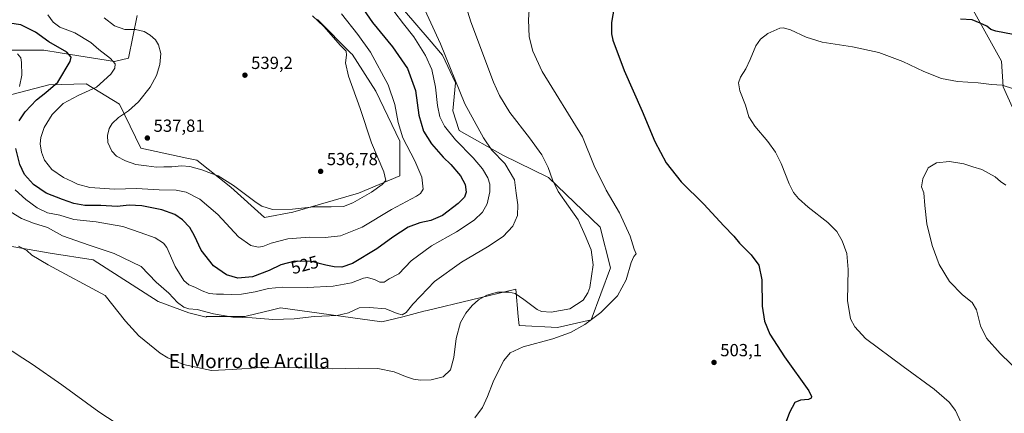
# Model space of a CAD drawing. Units: metres. Extents: x 566737 to 570200, y 4705619 to 4707966.
# Drawn here: x 567786 to 568347, y 4706734 to 4706958 of the extents above; entities that cross this region are included whole.
import ezdxf
from ezdxf.enums import TextEntityAlignment as Align

# ---------------------------------------------------------------- set-up
doc = ezdxf.new("R2010")
doc.units = ezdxf.units.M
doc.header["$MEASUREMENT"] = 0
for name, color, linetype, lineweight in [('Cultivos herbáceos CxS', 92, 'Continuous', 0), ('Curva de nivel maestra', 30, 'Continuous', 30), ('Curva de nivel normal', 30, 'Continuous', 0), ('Matorral CxS', 135, 'Continuous', 0), ('Punto de cota en terreno', 7, 'Continuous', 0), ('Rótulo de curva de nivel directora', 7, 'Continuous', 0), ('Rótulo de punto de cota en terreno', 7, 'Continuous', 0), ('Texto cartográfico', 7, 'Continuous', 0)]:
    doc.layers.add(name, color=color, linetype=linetype, lineweight=lineweight)
doc.styles.add('Style-Arial', font='txt')

# ---------------------------------------------------------------- blocks, each defined once
blk = doc.blocks.new('*U9')
at = {"layer": 'Cultivos herbáceos CxS', "color": 92, "linetype": 'Continuous', "lineweight": 0}
for points in [[(568052.3025, 4707374.0939, 524.1742), (568063.4001, 4707347.8459, 521.2176), (568079.5443, 4707324.6259, 519.3837), (568094.6779, 4707293.3311, 516.5321), (568106.7857, 4707279.1971, 516.6922), (568108.8029, 4707237.8079, 513.3538), (568135.9241, 4707193.8705, 511.4591), (568161.1479, 4707157.5271, 509.6125), (568168.3468, 4707141.5149, 508.7725), (568174.1156, 4707111.7839, 506.1922), (568189.1617, 4707093.0723, 505.0803), (568228.7483, 4707072.7269, 506.2072), (568247.9187, 4707060.6117, 505.6395), (568250.9459, 4707047.4877, 503.2735), (568247.9181, 4707029.3169, 501.0334), (568329.6446, 4706963.6967, 501.3688), (568345.9331, 4706934.6917, 497.5524), (568346.906, 4706920.1005, 495.3032), (568352.1633, 4706908.2711, 493.7085)], [(567773.7867, 4706940.9661, 520.1393), (567799.4104, 4706941.0119, 523.582), (567808.8123, 4706939.4813, 524.7252), (567814.6593, 4706938.5293, 525.5867), (567839.6425, 4706934.4615, 530.4934), (567847.7143, 4706936.4803, 532.3754), (567852.7597, 4706960.7095, 536.9573)], [(567955.5103, 4706958.3937, 534.6889), (567974.9523, 4706938.9507, 534.0813), (567975.3056, 4706938.5975, 534.0687), (567988.9151, 4706917.5643, 533.2686), (568002.5241, 4706889.1073, 531.2462), (568002.5237, 4706869.3115, 533.6521), (567979.0157, 4706859.4145, 536.2968), (567941.5485, 4706848.6513, 535.2288), (567925.4047, 4706845.6227, 534.3473), (567906.0455, 4706862.7997, 535.023), (567886.6291, 4706878.2321, 536.4957), (567880.9315, 4706879.4417, 536.7933), (567854.7763, 4706884.9945, 537.2728), (567842.6684, 4706910.2339, 533.3344), (567823.5377, 4706921.7573, 528.095), (567802.3035, 4706921.1139, 523.6305), (567764.9815, 4706911.4627, 515.6919)], [(567773.3447, 4706830.3847, 509.9341), (567802.9447, 4706825.2369, 511.7874), (567827.5313, 4706821.3955, 513.2883), (567864.7169, 4706797.5655, 513.6803), (567882.0908, 4706791.1315, 514.9656), (567892.0101, 4706788.7627, 514.878), (567892.1073, 4706789.0903, 514.9867), (567914.3051, 4706789.0899, 516.3272), (567914.9464, 4706789.2503, 516.362), (567929.9109, 4706792.9929, 516.9841), (567934.4835, 4706794.1361, 517.229), (567992.3179, 4706786.0175, 513.6441), (568004.3223, 4706788.8393, 515.0126), (568016.2129, 4706792.1165, 513.621), (568018.2245, 4706792.5965, 513.4684), (568068.6979, 4706804.6413, 510.8787), (568070.1455, 4706789.1973, 508.7726), (568070.6279, 4706784.0505, 507.8876), (568092.5063, 4706782.7619, 507.1895), (568111.8105, 4706787.2671, 505.8026), (568122.7499, 4706816.8665, 506.73), (568116.9589, 4706840.0321, 507.3071), (568087.3597, 4706868.3445, 510.6858), (568061.2785, 4706881.0333, 514.4065), (568036.3951, 4706895.0871, 517.6656), (568032.7371, 4706906.4207, 516.8645), (568034.2757, 4706922.3429, 515.2942), (568026.9237, 4706938.0575, 515.8279), (568019.2057, 4706947.0881, 516.8723), (567992.3155, 4706978.5527, 519.2156)]]:
    blk.add_polyline3d(points, dxfattribs=at)
blk = doc.blocks.new('5PATER')
at = {"layer": 'Punto de cota en terreno', "linetype": 'Continuous', "lineweight": 0}
h = blk.add_hatch(color=51, dxfattribs=at)
edge = h.paths.add_edge_path()
edge.add_ellipse((0, 0), major_axis=(-0.11, -0.111), ratio=0.999422, start_angle=0, end_angle=360)

msp = doc.modelspace()

# ---------------------------------------------------------------- linework, layer by layer
at = {"layer": 'Cultivos herbáceos CxS', "color": 92, "linetype": 'Continuous', "lineweight": 0}
for points in [[(568052.3025, 4707374.0939, 524.1742), (568063.4001, 4707347.8459, 521.2176), (568079.5443, 4707324.6259, 519.3837), (568094.6779, 4707293.3311, 516.5321), (568106.7857, 4707279.1971, 516.6922), (568108.8029, 4707237.8079, 513.3538), (568135.9241, 4707193.8705, 511.4591), (568161.1479, 4707157.5271, 509.6125), (568168.3468, 4707141.5149, 508.7725), (568174.1156, 4707111.7839, 506.1922), (568189.1617, 4707093.0723, 505.0803), (568228.7483, 4707072.7269, 506.2072), (568247.9187, 4707060.6117, 505.6395), (568250.9459, 4707047.4877, 503.2735), (568247.9181, 4707029.3169, 501.0334), (568329.6446, 4706963.6967, 501.3688), (568345.9331, 4706934.6917, 497.5524), (568346.906, 4706920.1005, 495.3032), (568352.1633, 4706908.2711, 493.7085)], [(568092.5063, 4706782.7619, 507.1895), (568111.8105, 4706787.2671, 505.8026), (568122.7499, 4706816.8665, 506.73), (568116.9589, 4706840.0321, 507.3071), (568087.3597, 4706868.3445, 510.6858), (568061.2785, 4706881.0333, 514.4065), (568036.3951, 4706895.0871, 517.6656), (568032.7371, 4706906.4207, 516.8645), (568034.2757, 4706922.3429, 515.2942), (568026.9237, 4706938.0575, 515.8279), (568019.2057, 4706947.0881, 516.8723), (567992.3155, 4706978.5527, 519.2156)], [(567773.7867, 4706940.9661, 520.1393), (567799.4104, 4706941.0119, 523.582), (567808.8123, 4706939.4813, 524.7252), (567814.6593, 4706938.5293, 525.5867), (567839.6425, 4706934.4615, 530.4934), (567847.7143, 4706936.4803, 532.3754), (567852.7597, 4706960.7095, 536.9573)], [(567955.5103, 4706958.3937, 534.6889), (567974.9523, 4706938.9507, 534.0813), (567975.3056, 4706938.5975, 534.0687), (567988.9151, 4706917.5643, 533.2686), (568002.5241, 4706889.1073, 531.2462), (568002.5237, 4706869.3115, 533.6521), (567979.0157, 4706859.4145, 536.2968), (567941.5485, 4706848.6513, 535.2288), (567925.4047, 4706845.6227, 534.3473), (567906.0455, 4706862.7997, 535.023), (567886.6291, 4706878.2321, 536.4957), (567880.9315, 4706879.4417, 536.7933), (567854.7763, 4706884.9945, 537.2728), (567842.6684, 4706910.2339, 533.3344), (567823.5377, 4706921.7573, 528.095), (567802.3035, 4706921.1139, 523.6305), (567764.9815, 4706911.4627, 515.6919)], [(567773.3447, 4706830.3847, 509.9341), (567802.9447, 4706825.2369, 511.7874), (567827.5313, 4706821.3955, 513.2883), (567864.7169, 4706797.5655, 513.6803), (567882.0908, 4706791.1315, 514.9656), (567892.0101, 4706788.7627, 514.878), (567892.1073, 4706789.0903, 514.9867), (567914.3051, 4706789.0899, 516.3272), (567914.9464, 4706789.2503, 516.362), (567929.9109, 4706792.9929, 516.9841), (567934.4835, 4706794.1361, 517.229), (567992.3179, 4706786.0175, 513.6441), (568004.3223, 4706788.8393, 515.0126), (568016.2129, 4706792.1165, 513.621), (568018.2245, 4706792.5965, 513.4684), (568068.6979, 4706804.6413, 510.8787), (568070.1455, 4706789.1973, 508.7726), (568070.6279, 4706784.0505, 507.8876), (568092.5063, 4706782.7619, 507.1895)]]:
    msp.add_polyline3d(points, dxfattribs=at)
at = {"layer": 'Curva de nivel maestra', "color": 30, "linetype": 'Continuous', "lineweight": 30, "flags": 128}
for points, elevation in [([(567978.85, 4706968.4401), (567986.96, 4706956.8201), (567998.44, 4706942.8101), (568006.94, 4706930.4701), (568011.5, 4706918.0101), (568013.36, 4706903.9701), (568016.02, 4706894.7401), (568020.62, 4706887.4901), (568027.27, 4706880.0001), (568031.75, 4706875.6801), (568037.18, 4706869.3301), (568039.82, 4706864.4401), (568040.45, 4706859.9801), (568039.39, 4706857.2001), (568035.93, 4706853.5201), (568026.92, 4706846.7801), (568020.18, 4706843.8101), (568013.94, 4706842.5301), (568007.27, 4706840.0601), (567998.51, 4706834.3701), (567989.38, 4706827.7201), (567975.45, 4706819.3101), (567969.55, 4706817.1701), (567965, 4706817.4301), (567960.29, 4706818.3301), (567952.09, 4706820.4601), (567942.72, 4706820.7301), (567934.65, 4706818.5501), (567927.9, 4706815.3201), (567918.41, 4706811.7901), (567910.2, 4706810.9901), (567903.57, 4706812.9401), (567896.22, 4706817.9201), (567889.18, 4706826.8801), (567885.38, 4706835.0801), (567882.66, 4706839.9301), (567878.58, 4706844.2701), (567874.13, 4706847.3001), (567866.72, 4706849.9901), (567855.3, 4706852.2101), (567848.05, 4706852.5401), (567841.32, 4706851.9101), (567831.96, 4706852.3201), (567822.73, 4706852.3801), (567816.57, 4706853.5001), (567810.14, 4706855.8901), (567800.73, 4706859.3501), (567793.59, 4706864.3401), (567788.35, 4706870.0301), (567785.73, 4706875.7401), (567783.5, 4706884.8401)], 525), ([(568125.55, 4706970.0801), (568123.26, 4706956.7601), (568123.31, 4706950.3501), (568124.15, 4706946.7401), (568130.55, 4706929.3001), (568140.86, 4706906.1801), (568148, 4706888.7901), (568154.57, 4706876.7901), (568163.1, 4706865.8801), (568176.11, 4706853.1101), (568187.4, 4706840.8001), (568193.2, 4706834.9301), (568196.34, 4706830.9401), (568203.06, 4706824.2401), (568207.35, 4706818.2801), (568209.12, 4706809.9901), (568209.41, 4706794.9101), (568210.64, 4706786.5001), (568213.69, 4706779.0101), (568221.98, 4706766.0501), (568235.88, 4706746.7901), (568237.38, 4706743.5501), (568237.31, 4706742.4801), (568235.74, 4706741.8101), (568231.24, 4706741.4901), (568227.99, 4706740.0701), (568224.94, 4706734.3001), (568220.14, 4706721.5701)], 500), ([(567785.28, 4706900.7501), (567788.8, 4706905.8901), (567795.29, 4706912.6401), (567800.48, 4706916.9001), (567807.39, 4706922.7001), (567814.36, 4706934.5101), (567814.97, 4706936.9201), (567812.51, 4706939.8401), (567802.25, 4706945.8001), (567794.61, 4706951.1301), (567790.51, 4706953.3901), (567786.37, 4706955.3601), (567779.79, 4706956.2801)], 525), ([(568352.51, 4706949.9201), (568342.71, 4706951.7701), (568339.71, 4706952.7701), (568337.58, 4706954.6401), (568333.65, 4706956.4101), (568329.16, 4706958.3001), (568322.57, 4706958.5801)], 500)]:
    msp.add_lwpolyline(points, dxfattribs=dict(at, elevation=elevation))
at = {"layer": 'Curva de nivel normal', "color": 30, "linetype": 'Continuous', "lineweight": 0, "flags": 128}
for points, elevation in [([(567780.73, 4706848.5301), (567786.58, 4706844.9201), (567793.6, 4706842.2801), (567801.44, 4706839.9001), (567810.03, 4706835.1601), (567825.32, 4706829.7901), (567839.49, 4706825.0101), (567854.97, 4706817.6601), (567863.55, 4706808.6201), (567870.82, 4706802.3901), (567875.73, 4706797.1001), (567879.24, 4706794.3801), (567882.2, 4706793.4901), (567886.95, 4706793.0601), (567896.21, 4706790.6001), (567907.33, 4706788.6601), (567918.28, 4706788.4001), (567930.09, 4706787.4801), (567942.22, 4706787.6801), (567953.72, 4706789.0901), (567966.82, 4706789.7501), (567973.2, 4706791.1701), (567979.38, 4706793.9801), (567985.2, 4706794.1601), (567994.6, 4706793.5301), (568000.94, 4706790.8601), (568003.88, 4706790.0401), (568006.26, 4706791.4201), (568009.91, 4706796.1201), (568014.37, 4706800.6201), (568022.37, 4706809.1401), (568037.76, 4706820.1201), (568052.61, 4706828.8801), (568061.56, 4706834.7901), (568067.12, 4706840.6401), (568069.62, 4706846.6401), (568069.8, 4706852.7601), (568068.95, 4706859.4401), (568068.02, 4706867.0901), (568062.51, 4706876.3101), (568055.08, 4706883.9701), (568050.39, 4706891.0101), (568039.72, 4706910.4001), (568025.72, 4706944.4801), (568013.55, 4706971.1401)], 515), ([(568038.41, 4706972.0201), (568043.07, 4706957.0801), (568055.97, 4706922.6801), (568059.37, 4706915.0301), (568065.29, 4706905.5101), (568076.64, 4706891.0501), (568083.63, 4706881.1901), (568087.28, 4706874.0501), (568089.7, 4706866.9801), (568092.99, 4706860.4301), (568098.77, 4706852.0001), (568104.39, 4706844.1701), (568108.3, 4706835.2101), (568111.77, 4706827.1701), (568112.86, 4706818.5901), (568110.9, 4706805.6101), (568109.92, 4706802.5501), (568107.18, 4706798.4101), (568099.6, 4706793.3801), (568088.89, 4706791.5201), (568083.4, 4706792.0101), (568080.92, 4706793.0501), (568073.37, 4706798.7601), (568068.4, 4706802.2001), (568064.93, 4706803.0701), (568058.26, 4706802.9201), (568052.13, 4706801.1801), (568047.39, 4706798.6101), (568043.8, 4706795.4701), (568040.16, 4706791.0701), (568037.22, 4706785.7701), (568034.68, 4706776.5601), (568033.44, 4706765.6401), (568031.54, 4706758.6401), (568027.29, 4706754.6801), (568020.38, 4706753.0401), (568014.4, 4706752.7901), (568010.33, 4706753.3901), (568005.7, 4706754.9301), (567999.27, 4706757.5201), (567989.94, 4706759.4101), (567978.94, 4706759.7301), (567964.14, 4706759.3501), (567947.02, 4706759.8001), (567923.51, 4706759.9301), (567906.97, 4706758.8601), (567895, 4706758.2601), (567879.1, 4706761.8301), (567870.09, 4706765.5801), (567865.85, 4706768.1701), (567853.57, 4706778.0401), (567846.02, 4706786.3601), (567834.43, 4706801.1201), (567801.92, 4706818.5701), (567792.52, 4706823.9801), (567789.63, 4706826.7001), (567784.96, 4706829.1301)], 510), ([(568077.06, 4706975.5401), (568075.89, 4706958.2901), (568076.36, 4706948.5601), (568078.44, 4706940.4301), (568083.72, 4706928.7601), (568106.75, 4706891.4701), (568113.42, 4706874.9601), (568120.21, 4706861.1001), (568127.88, 4706848.2701), (568133.97, 4706834.9701), (568136.33, 4706827.4801), (568137.44, 4706824.7501), (568136.12, 4706823.2301), (568134.6, 4706819.8601), (568131.76, 4706810.0001), (568126.74, 4706800.8601), (568117.19, 4706791.3501), (568108.07, 4706784.5201), (568099.98, 4706779.9601), (568089.8, 4706776.2901), (568072.89, 4706771.8201), (568065.56, 4706768.4401), (568061.91, 4706763.9801), (568058.54, 4706757.3701), (568055.76, 4706751.8801), (568052.64, 4706743.4901), (568049.69, 4706737.2401), (568045.33, 4706731.3801)], 505), ([(567783.02, 4706861.3701), (567789.1, 4706855.8001), (567795.6, 4706851.0301), (567801.56, 4706848.2701), (567808.48, 4706846.8201), (567816.46, 4706844.4701), (567829.32, 4706843.0001), (567844.45, 4706840.4701), (567854.38, 4706837.0701), (567862.97, 4706833.9001), (567867.63, 4706830.9301), (567869.54, 4706828.4901), (567874.34, 4706817.5501), (567879.3, 4706809.7201), (567882.2, 4706807.2101), (567885.61, 4706805.8401), (567889.79, 4706803.6501), (567893.66, 4706802.3101), (567897.88, 4706801.8001), (567901.95, 4706801.9201), (567906.28, 4706801.6001), (567912.28, 4706801.8401), (567919.95, 4706803.2001), (567927.62, 4706805.1501), (567935.62, 4706805.9201), (567949.86, 4706805.7001), (567964.55, 4706806.4001), (567975, 4706808.3801), (567981.78, 4706810.9801), (567984.09, 4706811.4101), (567985.94, 4706810.7201), (567988.19, 4706810.1701), (567991.23, 4706808.5901), (567993.67, 4706808.7101), (567996.56, 4706810.5601), (568001.94, 4706813.4901), (568008.94, 4706820.7601), (568020.6, 4706829.3801), (568034.93, 4706837.3401), (568044.93, 4706843.9801), (568049.69, 4706848.6001), (568052.35, 4706853.3601), (568053.95, 4706860.2101), (568053.96, 4706864.5601), (568052.72, 4706868.2001), (568049.79, 4706873.2601), (568044.46, 4706879.5001), (568034.3, 4706889.8101), (568027.95, 4706897.5701), (568025.38, 4706902.8601), (568024, 4706909.4901), (568022.95, 4706919.8301), (568020.78, 4706929.8701), (568017.14, 4706938.0101), (568010.59, 4706948.6201), (568004.68, 4706956.0301), (567993.53, 4706970.6201)], 520), ([(567801.76, 4706961.0301), (567804.74, 4706956.9801), (567808.57, 4706954.1001), (567817.08, 4706950.7501), (567826.25, 4706945.2601), (567830.7, 4706941.3701), (567837.49, 4706936.1601), (567840.16, 4706933.1401), (567839.95, 4706930.7201), (567837.55, 4706927.3601), (567829.52, 4706919.9501), (567818.97, 4706915.1001), (567810.38, 4706910.6301), (567804.15, 4706904.2301), (567799.62, 4706896.9401), (567797.64, 4706891.1801), (567797.36, 4706887.4601), (567798.1, 4706882.8401), (567799.84, 4706878.3101), (567804.01, 4706872.8401), (567810.67, 4706868.3501), (567815.5, 4706866.0701), (567818.62, 4706864.4801), (567825.72, 4706862.7201), (567839.75, 4706861.7601), (567852.29, 4706862.0401), (567865.25, 4706861.3601), (567874.95, 4706861.2201), (567880.63, 4706859.9901), (567888.36, 4706856.0201), (567898.66, 4706847.3501), (567910.5, 4706834.6201), (567917.58, 4706829.6401), (567921.62, 4706828.6801), (567924.33, 4706829.0001), (567929.15, 4706831.0101), (567938.66, 4706833.3601), (567950.93, 4706834.3601), (567959.94, 4706834.1601), (567968.63, 4706835.0101), (567981.05, 4706839.9501), (567997.73, 4706850.0601), (568012.03, 4706857.7001), (568014.32, 4706859.1401), (568015.83, 4706861.7701), (568015.17, 4706868.5201), (568011.17, 4706877.9301), (568004.35, 4706890.9701), (568001.52, 4706899.6301), (567999.79, 4706909.8901), (567995.88, 4706921.2401), (567985.85, 4706939.8701), (567978.54, 4706949.9001), (567969.25, 4706961.5801)], 530), ([(567833.8, 4706959.3901), (567839.78, 4706954.8001), (567845.69, 4706952.6901), (567851.72, 4706952.6801), (567856.6, 4706951.5401), (567860.03, 4706949.5701), (567863.11, 4706946.8201), (567864.86, 4706944.0501), (567866.11, 4706938.9901), (567865.65, 4706932.7101), (567863.7, 4706926.5801), (567860.06, 4706919.9501), (567853.52, 4706911.5601), (567847.72, 4706906.3501), (567841.92, 4706902.6301), (567838.33, 4706899.2101), (567836.74, 4706896.2901), (567835.72, 4706892.3401), (567836.02, 4706888.2301), (567838.26, 4706883.3201), (567840.79, 4706880.5501), (567845.98, 4706877.8401), (567851.96, 4706875.8601), (567857.96, 4706875.0901), (567863.62, 4706874.2701), (567867.95, 4706874.5001), (567872.36, 4706874.4701), (567877.91, 4706874.9201), (567882.69, 4706874.5801), (567889.56, 4706872.7201), (567895.04, 4706870.6701), (567898.96, 4706869.3001), (567907.55, 4706863.8201), (567920.48, 4706854.1701), (567923.85, 4706852.0901), (567929.81, 4706850.1701), (567941.29, 4706850.2201), (567953.49, 4706851.5601), (567963.46, 4706851.5501), (567970.37, 4706851.8801), (567975.79, 4706853.9101), (567986.42, 4706859.9901), (567992.48, 4706864.3101), (567994.55, 4706866.6401), (567993.51, 4706871.5701), (567986.31, 4706888.1401), (567980, 4706907.6901), (567973.35, 4706926.0401), (567971.5, 4706933.7901), (567972.12, 4706938.1601), (567971.86, 4706940.4201), (567968.78, 4706943.7101), (567959.1, 4706954.4801), (567952.66, 4706960.6101)], 535), ([(568322.66, 4706728.9301), (568319.68, 4706735.5601), (568316.12, 4706740.2201), (568307.42, 4706747.6801), (568289.85, 4706760.5001), (568268.32, 4706776.6501), (568262.27, 4706783.1901), (568259.67, 4706787.8101), (568258.02, 4706798.2801), (568258.48, 4706815.9001), (568257.64, 4706825.0201), (568255.02, 4706832.1901), (568251.88, 4706837.5601), (568246.7, 4706842.6601), (568235.66, 4706851.5201), (568230.01, 4706856.4401), (568227.26, 4706859.7601), (568224.67, 4706864.7801), (568220.1, 4706876.3701), (568216.95, 4706882.8201), (568212.46, 4706888.9701), (568205.1, 4706897.5601), (568201.75, 4706903.0401), (568199.8, 4706909.5901), (568196.59, 4706917.7101), (568195.76, 4706922.3801), (568196.9, 4706925.6201), (568199.94, 4706930.3801), (568202.55, 4706935.6301), (568205.78, 4706943.3801), (568208.28, 4706947.2501), (568212.58, 4706950.5001), (568219.34, 4706953.5001), (568221.3, 4706953.6901), (568225.49, 4706952.5001), (568234.33, 4706948.3801), (568243.54, 4706945.5901), (568260.93, 4706942.8701), (568275.96, 4706939.5701), (568289.62, 4706934.5101), (568301.58, 4706928.7201), (568311.57, 4706924.8601), (568320.87, 4706923.0701), (568332.49, 4706922.2601), (568340.11, 4706921.3401), (568346.23, 4706920.9601), (568352.73, 4706918.9701)], 495), ([(567784.33, 4706938.8101), (567786.29, 4706936.5401), (567786.69, 4706933.9701), (567786.83, 4706926.6301), (567785.59, 4706920.2001)], 520), ([(568357.14, 4706756.4001), (568345.08, 4706768.0401), (568337.38, 4706776.8201), (568333.84, 4706783.7701), (568331.55, 4706792.9801), (568329.15, 4706797.0101), (568323.57, 4706801.4101), (568316.23, 4706809.0101), (568310.28, 4706818.7001), (568306.25, 4706829.5001), (568303.27, 4706842.0201), (568302.06, 4706852.3101), (568301.57, 4706859.6401), (568300.33, 4706863.0701), (568300.95, 4706867.6901), (568304.06, 4706873.8001), (568308.81, 4706876.7501), (568316.2, 4706877.4401), (568324.45, 4706876.0701), (568329.49, 4706874.4101), (568334.76, 4706872.8901), (568342.19, 4706868.7801), (568345.38, 4706866.1201), (568348.45, 4706864.0301)], 490), ([(567840.62, 4706728.2401), (567830.7, 4706734.7301), (567809.67, 4706750.1801), (567792.72, 4706761.9901), (567787.37, 4706765.2801), (567781.26, 4706769.3101), (567771.54, 4706774.0001), (567766.75, 4706775.4601), (567762.65, 4706775.0901), (567758.5, 4706773.1501), (567756.17, 4706769.4101), (567753.99, 4706760.1601), (567753.17, 4706748.6701), (567753.05, 4706739.1601), (567752.12, 4706726.3301)], 505)]:
    msp.add_lwpolyline(points, dxfattribs=dict(at, elevation=elevation))
at = {"layer": 'Matorral CxS', "color": 135, "linetype": 'Continuous', "lineweight": 0}
for points in [[(568352.1633, 4706908.2711, 493.7085), (568346.906, 4706920.1005, 495.3032), (568345.9331, 4706934.6917, 497.5524), (568329.6446, 4706963.6967, 501.3688), (568247.9181, 4707029.3169, 501.0334), (568250.9459, 4707047.4877, 503.2735), (568247.9187, 4707060.6117, 505.6395), (568228.7483, 4707072.7269, 506.2072), (568189.1617, 4707093.0723, 505.0803), (568174.1156, 4707111.7839, 506.1922), (568168.3468, 4707141.5149, 508.7725), (568161.1479, 4707157.5271, 509.6125), (568135.9241, 4707193.8705, 511.4591), (568108.8029, 4707237.8079, 513.3538), (568106.7857, 4707279.1971, 516.6922), (568094.6779, 4707293.3311, 516.5321), (568079.5443, 4707324.6259, 519.3837), (568063.4001, 4707347.8459, 521.2176), (568052.3025, 4707374.0939, 524.1742)], [(568052.3025, 4707374.0939, 524.1742), (568063.4001, 4707347.8459, 521.2176), (568079.5443, 4707324.6259, 519.3837), (568094.6779, 4707293.3311, 516.5321), (568106.7857, 4707279.1971, 516.6922), (568108.8029, 4707237.8079, 513.3538), (568135.9241, 4707193.8705, 511.4591), (568161.1479, 4707157.5271, 509.6125), (568168.3468, 4707141.5149, 508.7725), (568174.1156, 4707111.7839, 506.1922), (568189.1617, 4707093.0723, 505.0803), (568228.7483, 4707072.7269, 506.2072), (568247.9187, 4707060.6117, 505.6395), (568250.9459, 4707047.4877, 503.2735), (568247.9181, 4707029.3169, 501.0334), (568329.6446, 4706963.6967, 501.3688), (568345.9331, 4706934.6917, 497.5524), (568346.906, 4706920.1005, 495.3032), (568352.1633, 4706908.2711, 493.7085)], [(567992.3155, 4706978.5527, 519.2156), (568019.2057, 4706947.0881, 516.8723), (568026.9237, 4706938.0575, 515.8279), (568034.2757, 4706922.3429, 515.2942), (568032.7371, 4706906.4207, 516.8645), (568036.3951, 4706895.0871, 517.6656), (568061.2785, 4706881.0333, 514.4065), (568087.3597, 4706868.3445, 510.6858), (568116.9589, 4706840.0321, 507.3071), (568122.7499, 4706816.8665, 506.73), (568111.8105, 4706787.2671, 505.8026), (568092.5063, 4706782.7619, 507.1895), (568070.6279, 4706784.0505, 507.8876), (568070.1455, 4706789.1973, 508.7726), (568068.6979, 4706804.6413, 510.8787), (568018.2245, 4706792.5965, 513.4684), (568016.2129, 4706792.1165, 513.621), (568004.3223, 4706788.8393, 515.0126), (567992.3179, 4706786.0175, 513.6441), (567934.4835, 4706794.1361, 517.229), (567929.9109, 4706792.9929, 516.9841), (567914.9464, 4706789.2503, 516.362), (567914.3051, 4706789.0899, 516.3272), (567892.1073, 4706789.0903, 514.9867), (567892.0101, 4706788.7627, 514.878), (567882.0908, 4706791.1315, 514.9656), (567864.7169, 4706797.5655, 513.6803), (567827.5313, 4706821.3955, 513.2883), (567802.9447, 4706825.2369, 511.7874), (567773.3447, 4706830.3847, 509.9341)], [(568092.5063, 4706782.7619, 507.1895), (568111.8105, 4706787.2671, 505.8026), (568122.7499, 4706816.8665, 506.73), (568116.9589, 4706840.0321, 507.3071), (568087.3597, 4706868.3445, 510.6858), (568061.2785, 4706881.0333, 514.4065), (568036.3951, 4706895.0871, 517.6656), (568032.7371, 4706906.4207, 516.8645), (568034.2757, 4706922.3429, 515.2942), (568026.9237, 4706938.0575, 515.8279), (568019.2057, 4706947.0881, 516.8723), (567992.3155, 4706978.5527, 519.2156)], [(567852.7597, 4706960.7095, 536.9573), (567847.7143, 4706936.4803, 532.3754), (567839.6425, 4706934.4615, 530.4934), (567814.6593, 4706938.5293, 525.5867), (567808.8123, 4706939.4813, 524.7252), (567799.4104, 4706941.0119, 523.582), (567773.7867, 4706940.9661, 520.1393)], [(567773.7867, 4706940.9661, 520.1393), (567799.4104, 4706941.0119, 523.582), (567808.8123, 4706939.4813, 524.7252), (567814.6593, 4706938.5293, 525.5867), (567839.6425, 4706934.4615, 530.4934), (567847.7143, 4706936.4803, 532.3754), (567852.7597, 4706960.7095, 536.9573)], [(567764.9815, 4706911.4627, 515.6919), (567802.3035, 4706921.1139, 523.6305), (567823.5377, 4706921.7573, 528.095), (567842.6684, 4706910.2339, 533.3344), (567854.7763, 4706884.9945, 537.2728), (567880.9315, 4706879.4417, 536.7933), (567886.6291, 4706878.2321, 536.4957), (567906.0455, 4706862.7997, 535.023), (567925.4047, 4706845.6227, 534.3473), (567941.5485, 4706848.6513, 535.2288), (567979.0157, 4706859.4145, 536.2968), (568002.5237, 4706869.3115, 533.6521), (568002.5241, 4706889.1073, 531.2462), (567988.9151, 4706917.5643, 533.2686), (567975.3056, 4706938.5975, 534.0687), (567974.9523, 4706938.9507, 534.0813), (567955.5103, 4706958.3937, 534.6889)], [(567955.5103, 4706958.3937, 534.6889), (567974.9523, 4706938.9507, 534.0813), (567975.3056, 4706938.5975, 534.0687), (567988.9151, 4706917.5643, 533.2686), (568002.5241, 4706889.1073, 531.2462), (568002.5237, 4706869.3115, 533.6521), (567979.0157, 4706859.4145, 536.2968), (567941.5485, 4706848.6513, 535.2288), (567925.4047, 4706845.6227, 534.3473), (567906.0455, 4706862.7997, 535.023), (567886.6291, 4706878.2321, 536.4957), (567880.9315, 4706879.4417, 536.7933), (567854.7763, 4706884.9945, 537.2728), (567842.6684, 4706910.2339, 533.3344), (567823.5377, 4706921.7573, 528.095), (567802.3035, 4706921.1139, 523.6305), (567764.9815, 4706911.4627, 515.6919)], [(567773.3447, 4706830.3847, 509.9341), (567802.9447, 4706825.2369, 511.7874), (567827.5313, 4706821.3955, 513.2883), (567864.7169, 4706797.5655, 513.6803), (567882.0908, 4706791.1315, 514.9656), (567892.0101, 4706788.7627, 514.878), (567892.1073, 4706789.0903, 514.9867), (567914.3051, 4706789.0899, 516.3272), (567914.9464, 4706789.2503, 516.362), (567929.9109, 4706792.9929, 516.9841), (567934.4835, 4706794.1361, 517.229), (567992.3179, 4706786.0175, 513.6441), (568004.3223, 4706788.8393, 515.0126), (568016.2129, 4706792.1165, 513.621), (568018.2245, 4706792.5965, 513.4684), (568068.6979, 4706804.6413, 510.8787), (568070.1455, 4706789.1973, 508.7726), (568070.6279, 4706784.0505, 507.8876), (568092.5063, 4706782.7619, 507.1895)]]:
    msp.add_polyline3d(points, dxfattribs=at)

# ---------------------------------------------------------------- block references
at = {"layer": 'Cultivos herbáceos CxS', "color": 92, "linetype": 'Continuous', "lineweight": 0}
msp.add_blockref('*U9', (0, 0), dxfattribs=at)
at = {"layer": 'Punto de cota en terreno', "color": 7, "linetype": 'Continuous', "lineweight": 0, "xscale": 10, "yscale": 10, "zscale": 10}
for p in [(567914.15, 4706926.7, 539.2), (567858.5, 4706890.87, 537.81), (567957.35, 4706871.86, 536.78), (568181.86, 4706762.9, 503.1)]:
    msp.add_blockref('5PATER', p, dxfattribs=at)

# ---------------------------------------------------------------- texts
at = {"layer": 'Rótulo de curva de nivel directora', "color": 7, "linetype": 'Continuous', "lineweight": 0, "style": 'Style-Arial'}
msp.add_text('525', height=7, rotation=15.116793, dxfattribs=at).set_placement((567948.287, 4706818.5827), align=Align.MIDDLE_CENTER)
at = {"layer": 'Rótulo de punto de cota en terreno', "color": 7, "linetype": 'Continuous', "lineweight": 0, "style": 'Style-Arial'}
for s, p in [('539,2', (567917.6778, 4706930.2278)), ('537,81', (567862.0278, 4706894.3978)), ('536,78', (567960.8778, 4706875.3878)), ('503,1', (568185.3878, 4706766.4278))]:
    msp.add_text(s, height=7, dxfattribs=at).set_placement(p)
at = {"layer": 'Texto cartográfico', "color": 7, "linetype": 'Continuous', "lineweight": 0, "style": 'Style-Arial'}
msp.add_text('El Morro de Arcilla', height=8, dxfattribs=at).set_placement((567916.6299, 4706763.6601), align=Align.MIDDLE_CENTER)

doc.saveas('drawing.dxf')
